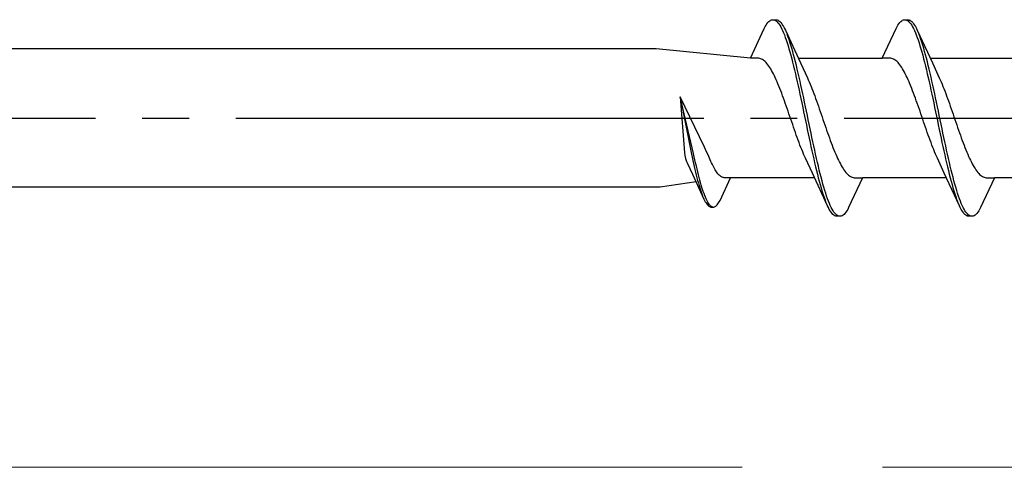
# Model space of a CAD drawing. Extents: x 105 to 1155, y 126 to 1689.
# Drawn here: x 828 to 850, y 374 to 383 of the extents above; entities that cross this region are included whole.
import ezdxf

# ---------------------------------------------------------------- set-up
doc = ezdxf.new("R2010")
doc.units = 0
doc.linetypes.add('YCENTER_1', pattern=[13, 10, -1, 1, -1])
doc.layers.add('YKK_12', color=2, linetype='CONTINUOUS', lineweight=13)
doc.layers.add('YKK_13', color=4, linetype='CONTINUOUS', lineweight=30)

msp = doc.modelspace()

# ---------------------------------------------------------------- linework, layer by layer
at = {"layer": 'YKK_12', "linetype": 'YCENTER_1', "ltscale": 3}
msp.add_line((960.918, 373.617), (256.509, 373.617), dxfattribs=at)
at = {"layer": 'YKK_13', "linetype": 'ByBlock', "lineweight": -2, "ltscale": 3}
for p, q in [((844.408, 383.03, 0), (844.427, 383.063, 0)), ((844.427, 383.063, 0), (844.447, 383.092, 0)), ((844.447, 383.092, 0), (844.467, 383.116, 0)), ((844.467, 383.116, 0), (844.486, 383.137, 0)), ((844.486, 383.137, 0), (844.506, 383.154, 0)), ((844.506, 383.154, 0), (844.525, 383.166, 0)), ((844.525, 383.166, 0), (844.545, 383.174, 0)), ((844.545, 383.174, 0), (844.565, 383.178, 0)), ((844.565, 383.178, 0), (844.645, 383.178, 0)), ((844.604, 383.173, 0), (844.623, 383.164, 0)), ((844.623, 383.164, 0), (844.643, 383.151, 0)), ((844.643, 383.151, 0), (844.662, 383.134, 0)), ((844.645, 383.178, 0), (844.664, 383.174, 0)), ((844.662, 383.134, 0), (844.682, 383.113, 0)), ((844.664, 383.174, 0), (844.684, 383.166, 0)), ((844.682, 383.113, 0), (844.702, 383.088, 0)), ((844.684, 383.166, 0), (844.703, 383.154, 0)), ((844.702, 383.088, 0), (844.721, 383.058, 0)), ((844.703, 383.154, 0), (844.723, 383.137, 0)), ((844.721, 383.058, 0), (844.741, 383.025, 0)), ((844.723, 383.137, 0), (844.742, 383.116, 0)), ((844.742, 383.116, 0), (844.762, 383.092, 0)), ((844.762, 383.092, 0), (844.782, 383.063, 0)), ((844.782, 383.063, 0), (844.801, 383.03, 0)), ((847.228, 383.03, 0), (847.247, 383.063, 0)), ((847.247, 383.063, 0), (847.267, 383.092, 0)), ((847.267, 383.092, 0), (847.287, 383.116, 0)), ((847.287, 383.116, 0), (847.306, 383.137, 0)), ((847.306, 383.137, 0), (847.326, 383.154, 0)), ((847.326, 383.154, 0), (847.345, 383.166, 0)), ((847.345, 383.166, 0), (847.365, 383.174, 0)), ((847.365, 383.174, 0), (847.385, 383.178, 0)), ((847.385, 383.178, 0), (847.465, 383.178, 0)), ((847.424, 383.173, 0), (847.443, 383.164, 0)), ((847.443, 383.164, 0), (847.463, 383.151, 0)), ((847.463, 383.151, 0), (847.482, 383.134, 0)), ((847.465, 383.178, 0), (847.484, 383.174, 0)), ((847.482, 383.134, 0), (847.502, 383.113, 0)), ((847.484, 383.174, 0), (847.504, 383.166, 0)), ((847.502, 383.113, 0), (847.522, 383.088, 0)), ((847.504, 383.166, 0), (847.523, 383.154, 0)), ((847.522, 383.088, 0), (847.541, 383.058, 0)), ((847.523, 383.154, 0), (847.543, 383.137, 0)), ((847.541, 383.058, 0), (847.561, 383.025, 0)), ((847.543, 383.137, 0), (847.562, 383.116, 0)), ((847.562, 383.116, 0), (847.582, 383.092, 0)), ((847.582, 383.092, 0), (847.602, 383.063, 0)), ((847.602, 383.063, 0), (847.621, 383.03, 0)), ((844.092, 382.353, 0), (844.388, 382.993, 0)), ((844.388, 382.993, 0), (844.408, 383.03, 0)), ((844.741, 383.025, 0), (844.76, 382.987, 0)), ((844.76, 382.987, 0), (844.78, 382.946, 0)), ((844.78, 382.946, 0), (844.8, 382.901, 0)), ((844.8, 382.901, 0), (844.819, 382.853, 0)), ((844.801, 383.03, 0), (844.821, 382.993, 0)), ((844.819, 382.853, 0), (844.839, 382.8, 0)), ((844.821, 382.993, 0), (844.84, 382.953, 0)), ((844.84, 382.953, 0), (845.163, 382.254, 0)), ((844.899, 382.808, 0), (844.88, 382.86, 0)), ((846.912, 382.353, 0), (847.208, 382.993, 0)), ((847.208, 382.993, 0), (847.228, 383.03, 0)), ((847.561, 383.025, 0), (847.58, 382.987, 0)), ((847.58, 382.987, 0), (847.6, 382.946, 0)), ((847.6, 382.946, 0), (847.62, 382.901, 0)), ((847.62, 382.901, 0), (847.639, 382.853, 0)), ((847.621, 383.03, 0), (847.641, 382.993, 0)), ((847.639, 382.853, 0), (847.659, 382.8, 0)), ((847.641, 382.993, 0), (847.66, 382.953, 0)), ((847.66, 382.953, 0), (847.983, 382.254, 0)), ((847.719, 382.808, 0), (847.7, 382.86, 0)), ((844.839, 382.8, 0), (844.858, 382.745, 0)), ((844.858, 382.745, 0), (844.878, 382.686, 0)), ((844.878, 382.686, 0), (844.897, 382.623, 0)), ((844.919, 382.753, 0), (844.899, 382.808, 0)), ((844.938, 382.695, 0), (844.919, 382.753, 0)), ((844.958, 382.633, 0), (844.938, 382.695, 0)), ((847.659, 382.8, 0), (847.678, 382.745, 0)), ((847.678, 382.745, 0), (847.698, 382.686, 0)), ((847.698, 382.686, 0), (847.717, 382.623, 0)), ((847.739, 382.753, 0), (847.719, 382.808, 0)), ((847.758, 382.695, 0), (847.739, 382.753, 0)), ((847.778, 382.633, 0), (847.758, 382.695, 0)), ((842.075, 382.553, 0), (813.092, 382.553, 0)), ((844.092, 382.353, 0), (842.075, 382.553, 0)), ((844.897, 382.623, 0), (844.917, 382.558, 0)), ((844.917, 382.558, 0), (844.937, 382.49, 0)), ((844.937, 382.49, 0), (844.956, 382.419, 0)), ((844.977, 382.568, 0), (844.958, 382.633, 0)), ((844.997, 382.5, 0), (844.977, 382.568, 0)), ((845.017, 382.429, 0), (844.997, 382.5, 0)), ((845.036, 382.356, 0), (845.017, 382.429, 0)), ((847.717, 382.623, 0), (847.737, 382.558, 0)), ((847.737, 382.558, 0), (847.757, 382.49, 0)), ((847.757, 382.49, 0), (847.776, 382.419, 0)), ((847.797, 382.568, 0), (847.778, 382.633, 0)), ((847.817, 382.5, 0), (847.797, 382.568, 0)), ((847.837, 382.429, 0), (847.817, 382.5, 0)), ((847.856, 382.356, 0), (847.837, 382.429, 0)), ((844.271, 382.353, 0), (844.092, 382.353, 0)), ((844.291, 382.35, 0), (844.271, 382.353, 0)), ((844.31, 382.345, 0), (844.291, 382.35, 0)), ((844.33, 382.338, 0), (844.31, 382.345, 0)), ((844.349, 382.327, 0), (844.33, 382.338, 0)), ((844.369, 382.315, 0), (844.349, 382.327, 0)), ((844.388, 382.3, 0), (844.369, 382.315, 0)), ((844.408, 382.282, 0), (844.388, 382.3, 0)), ((844.428, 382.262, 0), (844.408, 382.282, 0)), ((844.447, 382.24, 0), (844.428, 382.262, 0)), ((844.467, 382.215, 0), (844.447, 382.24, 0)), ((844.956, 382.419, 0), (844.976, 382.345, 0)), ((844.976, 382.345, 0), (844.995, 382.268, 0)), ((844.995, 382.268, 0), (845.015, 382.189, 0)), ((845.056, 382.28, 0), (845.036, 382.356, 0)), ((845.075, 382.201, 0), (845.056, 382.28, 0)), ((845.117, 382.353, 0), (846.912, 382.353, 0)), ((845.163, 382.254, 0), (845.31, 381.936, 0)), ((847.091, 382.353, 0), (846.912, 382.353, 0)), ((847.111, 382.35, 0), (847.091, 382.353, 0)), ((847.13, 382.345, 0), (847.111, 382.35, 0)), ((847.15, 382.338, 0), (847.13, 382.345, 0)), ((847.169, 382.327, 0), (847.15, 382.338, 0)), ((847.189, 382.315, 0), (847.169, 382.327, 0)), ((847.208, 382.3, 0), (847.189, 382.315, 0)), ((847.228, 382.282, 0), (847.208, 382.3, 0)), ((847.248, 382.262, 0), (847.228, 382.282, 0)), ((847.267, 382.24, 0), (847.248, 382.262, 0)), ((847.287, 382.215, 0), (847.267, 382.24, 0)), ((847.776, 382.419, 0), (847.796, 382.345, 0)), ((847.796, 382.345, 0), (847.815, 382.268, 0)), ((847.815, 382.268, 0), (847.835, 382.189, 0)), ((847.876, 382.28, 0), (847.856, 382.356, 0)), ((847.895, 382.201, 0), (847.876, 382.28, 0)), ((847.937, 382.353, 0), (849.732, 382.353, 0)), ((847.983, 382.254, 0), (848.13, 381.936, 0)), ((844.486, 382.188, 0), (844.467, 382.215, 0)), ((844.506, 382.159, 0), (844.486, 382.188, 0)), ((844.526, 382.127, 0), (844.506, 382.159, 0)), ((844.545, 382.094, 0), (844.526, 382.127, 0)), ((844.565, 382.058, 0), (844.545, 382.094, 0)), ((844.584, 382.021, 0), (844.565, 382.058, 0)), ((844.604, 381.981, 0), (844.584, 382.021, 0)), ((845.015, 382.189, 0), (845.035, 382.108, 0)), ((845.035, 382.108, 0), (845.054, 382.025, 0)), ((845.054, 382.025, 0), (845.074, 381.94, 0)), ((845.095, 382.121, 0), (845.075, 382.201, 0)), ((845.115, 382.038, 0), (845.095, 382.121, 0)), ((845.134, 381.953, 0), (845.115, 382.038, 0)), ((847.306, 382.188, 0), (847.287, 382.215, 0)), ((847.326, 382.159, 0), (847.306, 382.188, 0)), ((847.346, 382.127, 0), (847.326, 382.159, 0)), ((847.365, 382.094, 0), (847.346, 382.127, 0)), ((847.385, 382.058, 0), (847.365, 382.094, 0)), ((847.404, 382.021, 0), (847.385, 382.058, 0)), ((847.424, 381.981, 0), (847.404, 382.021, 0)), ((847.835, 382.189, 0), (847.855, 382.108, 0)), ((847.855, 382.108, 0), (847.874, 382.025, 0)), ((847.874, 382.025, 0), (847.894, 381.94, 0)), ((847.915, 382.121, 0), (847.895, 382.201, 0)), ((847.935, 382.038, 0), (847.915, 382.121, 0)), ((847.954, 381.953, 0), (847.935, 382.038, 0)), ((844.623, 381.94, 0), (844.604, 381.981, 0)), ((844.643, 381.897, 0), (844.623, 381.94, 0)), ((844.663, 381.852, 0), (844.643, 381.897, 0)), ((844.682, 381.806, 0), (844.663, 381.852, 0)), ((844.702, 381.758, 0), (844.682, 381.806, 0)), ((845.074, 381.94, 0), (845.093, 381.853, 0)), ((845.093, 381.853, 0), (845.113, 381.765, 0)), ((845.154, 381.866, 0), (845.134, 381.953, 0)), ((845.173, 381.778, 0), (845.154, 381.866, 0)), ((845.31, 381.936, 0), (845.33, 381.893, 0)), ((845.33, 381.893, 0), (845.349, 381.848, 0)), ((845.349, 381.848, 0), (845.369, 381.802, 0)), ((845.369, 381.802, 0), (845.388, 381.754, 0)), ((847.443, 381.94, 0), (847.424, 381.981, 0)), ((847.463, 381.897, 0), (847.443, 381.94, 0)), ((847.483, 381.852, 0), (847.463, 381.897, 0)), ((847.502, 381.806, 0), (847.483, 381.852, 0)), ((847.522, 381.758, 0), (847.502, 381.806, 0)), ((847.894, 381.94, 0), (847.913, 381.853, 0)), ((847.913, 381.853, 0), (847.933, 381.765, 0)), ((847.974, 381.866, 0), (847.954, 381.953, 0)), ((847.993, 381.778, 0), (847.974, 381.866, 0)), ((848.13, 381.936, 0), (848.15, 381.893, 0)), ((848.15, 381.893, 0), (848.169, 381.848, 0)), ((848.169, 381.848, 0), (848.189, 381.802, 0)), ((848.189, 381.802, 0), (848.208, 381.754, 0)), ((844.721, 381.709, 0), (844.702, 381.758, 0)), ((844.741, 381.659, 0), (844.721, 381.709, 0)), ((844.761, 381.607, 0), (844.741, 381.659, 0)), ((844.78, 381.555, 0), (844.761, 381.607, 0)), ((845.113, 381.765, 0), (845.132, 381.675, 0)), ((845.132, 381.675, 0), (845.152, 381.584, 0)), ((845.193, 381.689, 0), (845.173, 381.778, 0)), ((845.212, 381.598, 0), (845.193, 381.689, 0)), ((845.232, 381.506, 0), (845.212, 381.598, 0)), ((845.388, 381.754, 0), (845.408, 381.705, 0)), ((845.408, 381.705, 0), (845.428, 381.655, 0)), ((845.428, 381.655, 0), (845.447, 381.603, 0)), ((845.447, 381.603, 0), (845.467, 381.55, 0)), ((847.541, 381.709, 0), (847.522, 381.758, 0)), ((847.561, 381.659, 0), (847.541, 381.709, 0)), ((847.581, 381.607, 0), (847.561, 381.659, 0)), ((847.6, 381.555, 0), (847.581, 381.607, 0)), ((847.933, 381.765, 0), (847.952, 381.675, 0)), ((847.952, 381.675, 0), (847.972, 381.584, 0)), ((848.013, 381.689, 0), (847.993, 381.778, 0)), ((848.032, 381.598, 0), (848.013, 381.689, 0)), ((848.052, 381.506, 0), (848.032, 381.598, 0)), ((848.208, 381.754, 0), (848.228, 381.705, 0)), ((848.228, 381.705, 0), (848.248, 381.655, 0)), ((848.248, 381.655, 0), (848.267, 381.603, 0)), ((848.267, 381.603, 0), (848.287, 381.55, 0)), ((842.592, 381.531, 0), (842.683, 380.333, 0)), ((843.108, 380.454, 0), (842.592, 381.531, 0)), ((842.877, 380.318, 0), (842.592, 381.531, 0)), ((842.592, 381.531, 0), (842.831, 380.308, 0)), ((844.8, 381.501, 0), (844.78, 381.555, 0)), ((844.819, 381.447, 0), (844.8, 381.501, 0)), ((844.839, 381.392, 0), (844.819, 381.447, 0)), ((844.858, 381.336, 0), (844.839, 381.392, 0)), ((845.152, 381.584, 0), (845.172, 381.492, 0)), ((845.172, 381.492, 0), (845.191, 381.399, 0)), ((845.191, 381.399, 0), (845.211, 381.306, 0)), ((845.252, 381.414, 0), (845.232, 381.506, 0)), ((845.271, 381.32, 0), (845.252, 381.414, 0)), ((845.467, 381.55, 0), (845.486, 381.497, 0)), ((845.486, 381.497, 0), (845.506, 381.442, 0)), ((845.506, 381.442, 0), (845.526, 381.387, 0)), ((845.526, 381.387, 0), (845.545, 381.331, 0)), ((847.62, 381.501, 0), (847.6, 381.555, 0)), ((847.639, 381.447, 0), (847.62, 381.501, 0)), ((847.659, 381.392, 0), (847.639, 381.447, 0)), ((847.678, 381.336, 0), (847.659, 381.392, 0)), ((847.972, 381.584, 0), (847.992, 381.492, 0)), ((847.992, 381.492, 0), (848.011, 381.399, 0)), ((848.011, 381.399, 0), (848.031, 381.306, 0)), ((848.072, 381.414, 0), (848.052, 381.506, 0)), ((848.091, 381.32, 0), (848.072, 381.414, 0)), ((848.287, 381.55, 0), (848.306, 381.497, 0)), ((848.306, 381.497, 0), (848.326, 381.442, 0)), ((848.326, 381.442, 0), (848.346, 381.387, 0)), ((848.346, 381.387, 0), (848.365, 381.331, 0)), ((844.878, 381.28, 0), (844.858, 381.336, 0)), ((844.898, 381.223, 0), (844.878, 381.28, 0)), ((844.917, 381.166, 0), (844.898, 381.223, 0)), ((844.937, 381.109, 0), (844.917, 381.166, 0)), ((845.211, 381.306, 0), (845.23, 381.212, 0)), ((845.23, 381.212, 0), (845.25, 381.118, 0)), ((845.291, 381.226, 0), (845.271, 381.32, 0)), ((845.31, 381.132, 0), (845.291, 381.226, 0)), ((845.545, 381.331, 0), (845.565, 381.275, 0)), ((845.565, 381.275, 0), (845.584, 381.218, 0)), ((845.584, 381.218, 0), (845.604, 381.161, 0)), ((847.698, 381.28, 0), (847.678, 381.336, 0)), ((847.718, 381.223, 0), (847.698, 381.28, 0)), ((847.737, 381.166, 0), (847.718, 381.223, 0)), ((847.757, 381.109, 0), (847.737, 381.166, 0)), ((848.031, 381.306, 0), (848.05, 381.212, 0)), ((848.05, 381.212, 0), (848.07, 381.118, 0)), ((848.111, 381.226, 0), (848.091, 381.32, 0)), ((848.13, 381.132, 0), (848.111, 381.226, 0)), ((848.365, 381.331, 0), (848.385, 381.275, 0)), ((848.385, 381.275, 0), (848.404, 381.218, 0)), ((848.404, 381.218, 0), (848.424, 381.161, 0)), ((844.956, 381.052, 0), (844.937, 381.109, 0)), ((844.976, 380.994, 0), (844.956, 381.052, 0)), ((844.996, 380.937, 0), (844.976, 380.994, 0)), ((845.25, 381.118, 0), (845.27, 381.024, 0)), ((845.27, 381.024, 0), (845.289, 380.93, 0)), ((845.33, 381.038, 0), (845.31, 381.132, 0)), ((845.35, 380.944, 0), (845.33, 381.038, 0)), ((845.604, 381.161, 0), (845.623, 381.104, 0)), ((845.623, 381.104, 0), (845.643, 381.047, 0)), ((845.643, 381.047, 0), (845.663, 380.99, 0)), ((845.663, 380.99, 0), (845.682, 380.933, 0)), ((847.776, 381.052, 0), (847.757, 381.109, 0)), ((847.796, 380.994, 0), (847.776, 381.052, 0)), ((847.816, 380.937, 0), (847.796, 380.994, 0)), ((848.07, 381.118, 0), (848.09, 381.024, 0)), ((848.09, 381.024, 0), (848.109, 380.93, 0)), ((848.15, 381.038, 0), (848.13, 381.132, 0)), ((848.17, 380.944, 0), (848.15, 381.038, 0)), ((848.424, 381.161, 0), (848.443, 381.104, 0)), ((848.443, 381.104, 0), (848.463, 381.047, 0)), ((848.463, 381.047, 0), (848.483, 380.99, 0)), ((848.483, 380.99, 0), (848.502, 380.933, 0)), ((845.015, 380.881, 0), (844.996, 380.937, 0)), ((845.035, 380.824, 0), (845.015, 380.881, 0)), ((845.054, 380.769, 0), (845.035, 380.824, 0)), ((845.074, 380.713, 0), (845.054, 380.769, 0)), ((845.289, 380.93, 0), (845.309, 380.836, 0)), ((845.309, 380.836, 0), (845.328, 380.742, 0)), ((845.369, 380.85, 0), (845.35, 380.944, 0)), ((845.389, 380.756, 0), (845.369, 380.85, 0)), ((845.408, 380.664, 0), (845.389, 380.756, 0)), ((845.682, 380.933, 0), (845.702, 380.876, 0)), ((845.702, 380.876, 0), (845.721, 380.82, 0)), ((845.721, 380.82, 0), (845.741, 380.764, 0)), ((845.741, 380.764, 0), (845.761, 380.709, 0)), ((847.835, 380.881, 0), (847.816, 380.937, 0)), ((847.855, 380.824, 0), (847.835, 380.881, 0)), ((847.874, 380.769, 0), (847.855, 380.824, 0)), ((847.894, 380.713, 0), (847.874, 380.769, 0)), ((848.109, 380.93, 0), (848.129, 380.836, 0)), ((848.129, 380.836, 0), (848.148, 380.742, 0)), ((848.189, 380.85, 0), (848.17, 380.944, 0)), ((848.209, 380.756, 0), (848.189, 380.85, 0)), ((848.228, 380.664, 0), (848.209, 380.756, 0)), ((848.502, 380.933, 0), (848.522, 380.876, 0)), ((848.522, 380.876, 0), (848.541, 380.82, 0)), ((848.541, 380.82, 0), (848.561, 380.764, 0)), ((848.561, 380.764, 0), (848.581, 380.709, 0)), ((845.093, 380.659, 0), (845.074, 380.713, 0)), ((845.113, 380.605, 0), (845.093, 380.659, 0)), ((845.133, 380.553, 0), (845.113, 380.605, 0)), ((845.152, 380.501, 0), (845.133, 380.553, 0)), ((845.328, 380.742, 0), (845.348, 380.65, 0)), ((845.348, 380.65, 0), (845.367, 380.558, 0)), ((845.367, 380.558, 0), (845.387, 380.467, 0)), ((845.428, 380.572, 0), (845.408, 380.664, 0)), ((845.447, 380.481, 0), (845.428, 380.572, 0)), ((845.761, 380.709, 0), (845.78, 380.655, 0)), ((845.78, 380.655, 0), (845.8, 380.601, 0)), ((845.8, 380.601, 0), (845.819, 380.549, 0)), ((845.819, 380.549, 0), (845.839, 380.497, 0)), ((847.913, 380.659, 0), (847.894, 380.713, 0)), ((847.933, 380.605, 0), (847.913, 380.659, 0)), ((847.953, 380.553, 0), (847.933, 380.605, 0)), ((847.972, 380.501, 0), (847.953, 380.553, 0)), ((848.148, 380.742, 0), (848.168, 380.65, 0)), ((848.168, 380.65, 0), (848.187, 380.558, 0)), ((848.187, 380.558, 0), (848.207, 380.467, 0)), ((848.248, 380.572, 0), (848.228, 380.664, 0)), ((848.267, 380.481, 0), (848.248, 380.572, 0)), ((848.581, 380.709, 0), (848.6, 380.655, 0)), ((848.6, 380.655, 0), (848.62, 380.601, 0)), ((848.62, 380.601, 0), (848.639, 380.549, 0)), ((848.639, 380.549, 0), (848.659, 380.497, 0)), ((842.683, 380.333, 0), (842.69, 380.278, 0)), ((843.155, 380.357, 0), (843.108, 380.454, 0)), ((843.18, 380.306, 0), (843.155, 380.357, 0)), ((845.172, 380.451, 0), (845.152, 380.501, 0)), ((845.191, 380.402, 0), (845.172, 380.451, 0)), ((845.211, 380.354, 0), (845.191, 380.402, 0)), ((845.231, 380.307, 0), (845.211, 380.354, 0)), ((845.387, 380.467, 0), (845.407, 380.377, 0)), ((845.407, 380.377, 0), (845.426, 380.289, 0)), ((845.467, 380.391, 0), (845.447, 380.481, 0)), ((845.487, 380.303, 0), (845.467, 380.391, 0)), ((845.839, 380.497, 0), (845.858, 380.447, 0)), ((845.858, 380.447, 0), (845.878, 380.398, 0)), ((845.878, 380.398, 0), (845.898, 380.35, 0)), ((845.898, 380.35, 0), (845.917, 380.304, 0)), ((847.992, 380.451, 0), (847.972, 380.501, 0)), ((848.011, 380.402, 0), (847.992, 380.451, 0)), ((848.031, 380.354, 0), (848.011, 380.402, 0)), ((848.051, 380.307, 0), (848.031, 380.354, 0)), ((848.207, 380.467, 0), (848.227, 380.377, 0)), ((848.227, 380.377, 0), (848.246, 380.289, 0)), ((848.287, 380.391, 0), (848.267, 380.481, 0)), ((848.307, 380.303, 0), (848.287, 380.391, 0)), ((848.659, 380.497, 0), (848.678, 380.447, 0)), ((848.678, 380.447, 0), (848.698, 380.398, 0)), ((848.698, 380.398, 0), (848.718, 380.35, 0)), ((848.718, 380.35, 0), (848.737, 380.304, 0)), ((842.69, 380.278, 0), (842.702, 380.211, 0)), ((842.702, 380.211, 0), (842.727, 380.152, 0)), ((842.727, 380.152, 0), (842.742, 380.119, 0)), ((842.742, 380.119, 0), (842.854, 379.878, 0)), ((842.831, 380.308, 0), (842.846, 380.24, 0)), ((842.846, 380.24, 0), (842.861, 380.173, 0)), ((842.861, 380.173, 0), (842.876, 380.107, 0)), ((842.892, 380.25, 0), (842.877, 380.318, 0)), ((842.907, 380.183, 0), (842.892, 380.25, 0)), ((842.922, 380.117, 0), (842.907, 380.183, 0)), ((842.937, 380.052, 0), (842.922, 380.117, 0)), ((843.205, 380.255, 0), (843.18, 380.306, 0)), ((843.219, 380.219, 0), (843.205, 380.255, 0)), ((843.234, 380.184, 0), (843.219, 380.219, 0)), ((843.249, 380.15, 0), (843.234, 380.184, 0)), ((843.264, 380.117, 0), (843.249, 380.15, 0)), ((843.279, 380.086, 0), (843.264, 380.117, 0)), ((845.25, 380.263, 0), (845.231, 380.307, 0)), ((845.27, 380.219, 0), (845.25, 380.263, 0)), ((845.417, 379.902, 0), (845.27, 380.219, 0)), ((845.426, 380.289, 0), (845.446, 380.203, 0)), ((845.446, 380.203, 0), (845.465, 380.118, 0)), ((845.465, 380.118, 0), (845.485, 380.035, 0)), ((845.506, 380.216, 0), (845.487, 380.303, 0)), ((845.526, 380.131, 0), (845.506, 380.216, 0)), ((845.545, 380.048, 0), (845.526, 380.131, 0)), ((845.917, 380.304, 0), (845.937, 380.259, 0)), ((845.937, 380.259, 0), (845.956, 380.216, 0)), ((845.956, 380.216, 0), (845.976, 380.175, 0)), ((845.976, 380.175, 0), (845.996, 380.135, 0)), ((845.996, 380.135, 0), (846.015, 380.098, 0)), ((848.07, 380.263, 0), (848.051, 380.307, 0)), ((848.09, 380.219, 0), (848.07, 380.263, 0)), ((848.237, 379.902, 0), (848.09, 380.219, 0)), ((848.246, 380.289, 0), (848.266, 380.203, 0)), ((848.266, 380.203, 0), (848.285, 380.118, 0)), ((848.285, 380.118, 0), (848.305, 380.035, 0)), ((848.326, 380.216, 0), (848.307, 380.303, 0)), ((848.346, 380.131, 0), (848.326, 380.216, 0)), ((848.365, 380.048, 0), (848.346, 380.131, 0)), ((848.737, 380.304, 0), (848.757, 380.259, 0)), ((848.757, 380.259, 0), (848.776, 380.216, 0)), ((848.776, 380.216, 0), (848.796, 380.175, 0)), ((848.796, 380.175, 0), (848.816, 380.135, 0)), ((848.816, 380.135, 0), (848.835, 380.098, 0)), ((842.876, 380.107, 0), (842.891, 380.042, 0)), ((842.891, 380.042, 0), (842.906, 379.979, 0)), ((842.906, 379.979, 0), (842.921, 379.918, 0)), ((842.921, 379.918, 0), (842.936, 379.858, 0)), ((842.952, 379.989, 0), (842.937, 380.052, 0)), ((842.967, 379.927, 0), (842.952, 379.989, 0)), ((842.981, 379.867, 0), (842.967, 379.927, 0)), ((843.294, 380.056, 0), (843.279, 380.086, 0)), ((843.309, 380.027, 0), (843.294, 380.056, 0)), ((843.324, 380, 0), (843.309, 380.027, 0)), ((843.338, 379.974, 0), (843.324, 380, 0)), ((843.353, 379.951, 0), (843.338, 379.974, 0)), ((843.368, 379.928, 0), (843.353, 379.951, 0)), ((843.383, 379.908, 0), (843.368, 379.928, 0)), ((843.398, 379.889, 0), (843.383, 379.908, 0)), ((845.74, 379.203, 0), (845.417, 379.902, 0)), ((845.485, 380.035, 0), (845.505, 379.954, 0)), ((845.505, 379.954, 0), (845.524, 379.876, 0)), ((845.565, 379.966, 0), (845.545, 380.048, 0)), ((845.585, 379.888, 0), (845.565, 379.966, 0)), ((846.015, 380.098, 0), (846.035, 380.062, 0)), ((846.035, 380.062, 0), (846.054, 380.029, 0)), ((846.054, 380.029, 0), (846.074, 379.997, 0)), ((846.074, 379.997, 0), (846.093, 379.968, 0)), ((846.093, 379.968, 0), (846.113, 379.941, 0)), ((846.113, 379.941, 0), (846.133, 379.916, 0)), ((846.133, 379.916, 0), (846.152, 379.894, 0)), ((848.56, 379.203, 0), (848.237, 379.902, 0)), ((848.305, 380.035, 0), (848.325, 379.954, 0)), ((848.325, 379.954, 0), (848.344, 379.876, 0)), ((848.385, 379.966, 0), (848.365, 380.048, 0)), ((848.405, 379.888, 0), (848.385, 379.966, 0)), ((848.835, 380.098, 0), (848.855, 380.062, 0)), ((848.855, 380.062, 0), (848.874, 380.029, 0)), ((848.874, 380.029, 0), (848.894, 379.997, 0)), ((848.894, 379.997, 0), (848.913, 379.968, 0)), ((848.913, 379.968, 0), (848.933, 379.941, 0)), ((848.933, 379.941, 0), (848.953, 379.916, 0)), ((848.953, 379.916, 0), (848.972, 379.894, 0)), ((842.93, 379.714, 0), (842.165, 379.603, 0)), ((842.854, 379.878, 0), (843.099, 379.347, 0)), ((842.936, 379.858, 0), (842.95, 379.801, 0)), ((842.95, 379.801, 0), (842.965, 379.745, 0)), ((842.965, 379.745, 0), (842.98, 379.691, 0)), ((842.98, 379.691, 0), (842.995, 379.639, 0)), ((842.996, 379.809, 0), (842.981, 379.867, 0)), ((843.011, 379.753, 0), (842.996, 379.809, 0)), ((843.026, 379.699, 0), (843.011, 379.753, 0)), ((843.041, 379.647, 0), (843.026, 379.699, 0)), ((843.413, 379.872, 0), (843.398, 379.889, 0)), ((843.428, 379.857, 0), (843.413, 379.872, 0)), ((843.443, 379.843, 0), (843.428, 379.857, 0)), ((843.458, 379.832, 0), (843.443, 379.843, 0)), ((843.443, 379.316, 0), (843.668, 379.803, 0)), ((843.472, 379.822, 0), (843.458, 379.832, 0)), ((843.487, 379.815, 0), (843.472, 379.822, 0)), ((843.502, 379.809, 0), (843.487, 379.815, 0)), ((843.517, 379.805, 0), (843.502, 379.809, 0)), ((843.532, 379.803, 0), (843.517, 379.805, 0)), ((843.668, 379.803, 0), (843.532, 379.803, 0)), ((845.462, 379.803, 0), (843.668, 379.803, 0)), ((845.524, 379.876, 0), (845.544, 379.8, 0)), ((845.544, 379.8, 0), (845.563, 379.726, 0)), ((845.563, 379.726, 0), (845.583, 379.656, 0)), ((845.604, 379.811, 0), (845.585, 379.888, 0)), ((845.624, 379.737, 0), (845.604, 379.811, 0)), ((845.643, 379.666, 0), (845.624, 379.737, 0)), ((846.152, 379.894, 0), (846.172, 379.874, 0)), ((846.172, 379.874, 0), (846.191, 379.856, 0)), ((846.191, 379.856, 0), (846.211, 379.841, 0)), ((846.488, 379.803, 0), (846.192, 379.163, 0)), ((846.211, 379.841, 0), (846.231, 379.828, 0)), ((846.231, 379.828, 0), (846.25, 379.818, 0)), ((846.25, 379.818, 0), (846.27, 379.811, 0)), ((846.27, 379.811, 0), (846.289, 379.806, 0)), ((846.289, 379.806, 0), (846.309, 379.803, 0)), ((846.309, 379.803, 0), (846.488, 379.803, 0)), ((848.282, 379.803, 0), (846.488, 379.803, 0)), ((848.344, 379.876, 0), (848.364, 379.8, 0)), ((848.364, 379.8, 0), (848.383, 379.726, 0)), ((848.383, 379.726, 0), (848.403, 379.656, 0)), ((848.424, 379.811, 0), (848.405, 379.888, 0)), ((848.444, 379.737, 0), (848.424, 379.811, 0)), ((848.463, 379.666, 0), (848.444, 379.737, 0)), ((848.972, 379.894, 0), (848.992, 379.874, 0)), ((848.992, 379.874, 0), (849.011, 379.856, 0)), ((849.011, 379.856, 0), (849.031, 379.841, 0)), ((849.308, 379.803, 0), (849.012, 379.163, 0)), ((849.031, 379.841, 0), (849.051, 379.828, 0)), ((849.051, 379.828, 0), (849.07, 379.818, 0)), ((849.07, 379.818, 0), (849.09, 379.811, 0)), ((849.09, 379.811, 0), (849.109, 379.806, 0)), ((849.109, 379.806, 0), (849.129, 379.803, 0)), ((849.129, 379.803, 0), (849.308, 379.803, 0)), ((851.102, 379.803, 0), (849.308, 379.803, 0)), ((842.165, 379.603, 0), (813.092, 379.603, 0)), ((842.995, 379.639, 0), (843.01, 379.59, 0)), ((843.01, 379.59, 0), (843.025, 379.543, 0)), ((843.025, 379.543, 0), (843.04, 379.499, 0)), ((843.04, 379.499, 0), (843.055, 379.457, 0)), ((843.056, 379.597, 0), (843.041, 379.647, 0)), ((843.071, 379.55, 0), (843.056, 379.597, 0)), ((843.086, 379.505, 0), (843.071, 379.55, 0)), ((843.101, 379.463, 0), (843.086, 379.505, 0)), ((845.583, 379.656, 0), (845.602, 379.588, 0)), ((845.602, 379.588, 0), (845.622, 379.523, 0)), ((845.622, 379.523, 0), (845.642, 379.461, 0)), ((845.663, 379.598, 0), (845.643, 379.666, 0)), ((845.682, 379.532, 0), (845.663, 379.598, 0)), ((845.702, 379.47, 0), (845.682, 379.532, 0)), ((848.403, 379.656, 0), (848.422, 379.588, 0)), ((848.422, 379.588, 0), (848.442, 379.523, 0)), ((848.442, 379.523, 0), (848.462, 379.461, 0)), ((848.483, 379.598, 0), (848.463, 379.666, 0)), ((848.502, 379.532, 0), (848.483, 379.598, 0)), ((848.522, 379.47, 0), (848.502, 379.532, 0)), ((843.055, 379.457, 0), (843.07, 379.418, 0)), ((843.099, 379.347, 0), (843.114, 379.316, 0)), ((843.115, 379.423, 0), (843.101, 379.463, 0)), ((843.114, 379.316, 0), (843.129, 379.289, 0)), ((843.13, 379.386, 0), (843.115, 379.423, 0)), ((843.129, 379.289, 0), (843.144, 379.264, 0)), ((843.145, 379.352, 0), (843.13, 379.386, 0)), ((843.16, 379.321, 0), (843.145, 379.352, 0)), ((843.175, 379.293, 0), (843.16, 379.321, 0)), ((843.19, 379.267, 0), (843.175, 379.293, 0)), ((843.413, 379.264, 0), (843.428, 379.289, 0)), ((843.428, 379.289, 0), (843.443, 379.316, 0)), ((845.642, 379.461, 0), (845.661, 379.403, 0)), ((845.661, 379.403, 0), (845.681, 379.347, 0)), ((845.681, 379.347, 0), (845.7, 379.296, 0)), ((845.722, 379.411, 0), (845.702, 379.47, 0)), ((845.741, 379.355, 0), (845.722, 379.411, 0)), ((845.761, 379.303, 0), (845.741, 379.355, 0)), ((845.78, 379.255, 0), (845.761, 379.303, 0)), ((848.462, 379.461, 0), (848.481, 379.403, 0)), ((848.481, 379.403, 0), (848.501, 379.347, 0)), ((848.501, 379.347, 0), (848.52, 379.296, 0)), ((848.542, 379.411, 0), (848.522, 379.47, 0)), ((848.561, 379.355, 0), (848.542, 379.411, 0)), ((848.581, 379.303, 0), (848.561, 379.355, 0)), ((848.6, 379.255, 0), (848.581, 379.303, 0)), ((843.144, 379.264, 0), (843.159, 379.242, 0)), ((843.159, 379.242, 0), (843.174, 379.223, 0)), ((843.174, 379.223, 0), (843.189, 379.207, 0)), ((843.189, 379.207, 0), (843.203, 379.195, 0)), ((843.205, 379.245, 0), (843.19, 379.267, 0)), ((843.203, 379.195, 0), (843.218, 379.185, 0)), ((843.22, 379.226, 0), (843.205, 379.245, 0)), ((843.218, 379.185, 0), (843.233, 379.179, 0)), ((843.234, 379.209, 0), (843.22, 379.226, 0)), ((843.233, 379.179, 0), (843.248, 379.176, 0)), ((843.249, 379.196, 0), (843.234, 379.209, 0)), ((843.248, 379.176, 0), (843.309, 379.176, 0)), ((843.264, 379.186, 0), (843.249, 379.196, 0)), ((843.279, 379.18, 0), (843.264, 379.186, 0)), ((843.309, 379.176, 0), (843.324, 379.179, 0)), ((843.324, 379.179, 0), (843.339, 379.185, 0)), ((843.339, 379.185, 0), (843.354, 379.195, 0)), ((843.354, 379.195, 0), (843.368, 379.207, 0)), ((843.368, 379.207, 0), (843.383, 379.223, 0)), ((843.383, 379.223, 0), (843.398, 379.242, 0)), ((843.398, 379.242, 0), (843.413, 379.264, 0)), ((845.759, 379.163, 0), (845.74, 379.203, 0)), ((845.779, 379.126, 0), (845.759, 379.163, 0)), ((845.798, 379.093, 0), (845.779, 379.126, 0)), ((845.8, 379.21, 0), (845.78, 379.255, 0)), ((845.818, 379.064, 0), (845.798, 379.093, 0)), ((845.82, 379.169, 0), (845.8, 379.21, 0)), ((845.837, 379.039, 0), (845.818, 379.064, 0)), ((845.839, 379.131, 0), (845.82, 379.169, 0)), ((845.859, 379.098, 0), (845.839, 379.131, 0)), ((845.878, 379.068, 0), (845.859, 379.098, 0)), ((845.898, 379.043, 0), (845.878, 379.068, 0)), ((846.133, 379.064, 0), (846.113, 379.039, 0)), ((846.152, 379.093, 0), (846.133, 379.064, 0)), ((846.172, 379.126, 0), (846.152, 379.093, 0)), ((846.192, 379.163, 0), (846.172, 379.126, 0)), ((848.579, 379.163, 0), (848.56, 379.203, 0)), ((848.599, 379.126, 0), (848.579, 379.163, 0)), ((848.618, 379.093, 0), (848.599, 379.126, 0)), ((848.62, 379.21, 0), (848.6, 379.255, 0)), ((848.638, 379.064, 0), (848.618, 379.093, 0)), ((848.64, 379.169, 0), (848.62, 379.21, 0)), ((848.657, 379.039, 0), (848.638, 379.064, 0)), ((848.659, 379.131, 0), (848.64, 379.169, 0)), ((848.679, 379.098, 0), (848.659, 379.131, 0)), ((848.698, 379.068, 0), (848.679, 379.098, 0)), ((848.718, 379.043, 0), (848.698, 379.068, 0)), ((848.953, 379.064, 0), (848.933, 379.039, 0)), ((848.972, 379.093, 0), (848.953, 379.064, 0)), ((848.992, 379.126, 0), (848.972, 379.093, 0)), ((849.012, 379.163, 0), (848.992, 379.126, 0)), ((845.857, 379.019, 0), (845.837, 379.039, 0)), ((845.877, 379.002, 0), (845.857, 379.019, 0)), ((845.896, 378.99, 0), (845.877, 379.002, 0)), ((845.916, 378.982, 0), (845.896, 378.99, 0)), ((845.917, 379.022, 0), (845.898, 379.043, 0)), ((845.935, 378.978, 0), (845.916, 378.982, 0)), ((845.937, 379.005, 0), (845.917, 379.022, 0)), ((846.015, 378.978, 0), (845.935, 378.978, 0)), ((845.957, 378.992, 0), (845.937, 379.005, 0)), ((845.976, 378.983, 0), (845.957, 378.992, 0)), ((846.035, 378.982, 0), (846.015, 378.978, 0)), ((846.055, 378.99, 0), (846.035, 378.982, 0)), ((846.074, 379.002, 0), (846.055, 378.99, 0)), ((846.094, 379.019, 0), (846.074, 379.002, 0)), ((846.113, 379.039, 0), (846.094, 379.019, 0)), ((848.677, 379.019, 0), (848.657, 379.039, 0)), ((848.697, 379.002, 0), (848.677, 379.019, 0)), ((848.716, 378.99, 0), (848.697, 379.002, 0)), ((848.736, 378.982, 0), (848.716, 378.99, 0)), ((848.737, 379.022, 0), (848.718, 379.043, 0)), ((848.755, 378.978, 0), (848.736, 378.982, 0)), ((848.757, 379.005, 0), (848.737, 379.022, 0)), ((848.835, 378.978, 0), (848.755, 378.978, 0)), ((848.777, 378.992, 0), (848.757, 379.005, 0)), ((848.796, 378.983, 0), (848.777, 378.992, 0)), ((848.855, 378.982, 0), (848.835, 378.978, 0)), ((848.875, 378.99, 0), (848.855, 378.982, 0)), ((848.894, 379.002, 0), (848.875, 378.99, 0)), ((848.914, 379.019, 0), (848.894, 379.002, 0)), ((848.933, 379.039, 0), (848.914, 379.019, 0))]:
    msp.add_line(p, q, dxfattribs=at)
at = {"layer": 'YKK_13', "linetype": 'YCENTER_1', "lineweight": -2}
msp.add_line((807.094, 381.078, 0), (890.092, 381.078, 0), dxfattribs=at)

doc.saveas('drawing.dxf')
